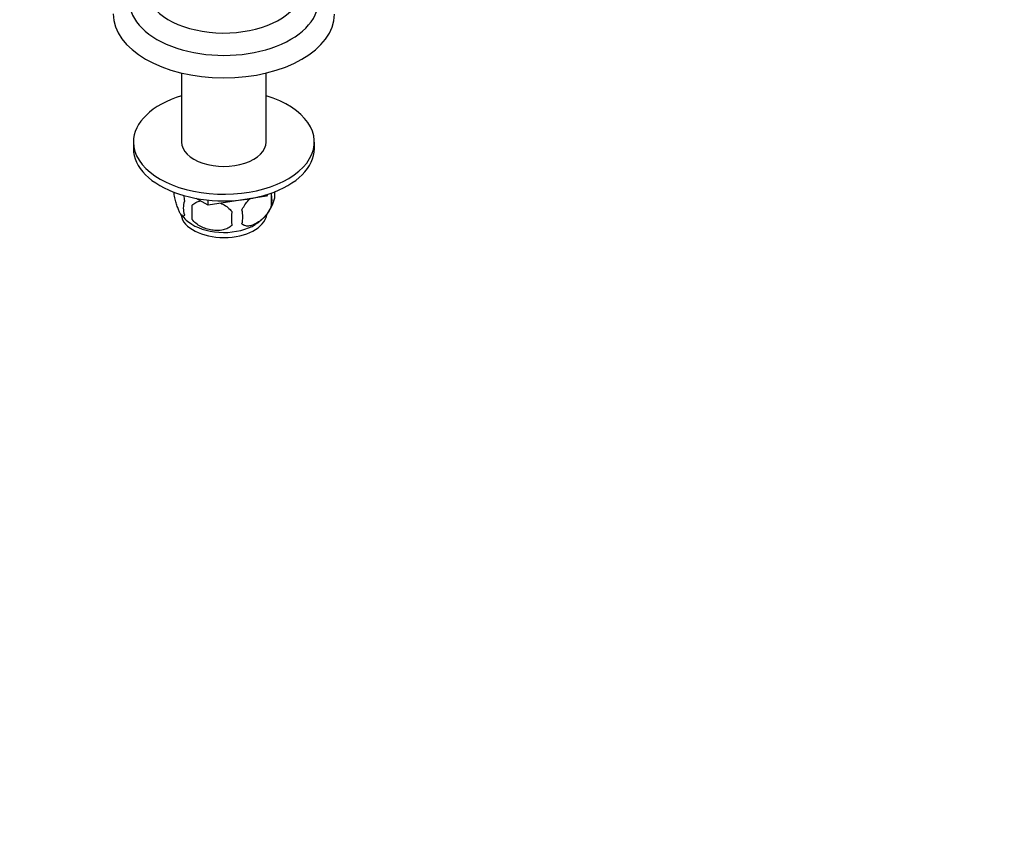
# Model space of a CAD drawing. Units: millimetres. Extents: x 0 to 1181, y 0 to 1371.
# Drawn here: x 846 to 1091, y 0 to 203 of the extents above; entities that cross this region are included whole.
import ezdxf
from ezdxf import colors
from ezdxf.entities.mleader import LeaderData, LeaderLine
from ezdxf.math import Vec2, Vec3

# ---------------------------------------------------------------- set-up
doc = ezdxf.new("R2010")
doc.units = ezdxf.units.MM
doc.layers.add('DV6_Défaut', color=7, linetype='Continuous')
doc.layers.add('Défaut', color=7, linetype='Continuous')

# ---------------------------------------------------------------- blocks, each defined once
blk = doc.blocks.new('_DOT')
at = {"color": 0}
blk.add_line((0, 0), (-1, 0), dxfattribs=at)
at = {"color": 0, "const_width": 0.333}
blk.add_lwpolyline([(-0.1665, 0, 1), (0.1665, 0, 1)], format="xyb", close=True, dxfattribs=at)
blk = doc.blocks.new('SE5')
at = {"layer": 'DV6_Défaut', "color": 7, "linetype": 'Continuous'}
for p, q in [((886.29, 189.79), (886.29, 172.62)), ((907.29, 172.62), (907.29, 189.79)), ((874.29, 172.62), (874.29, 170.99)), ((919.29, 170.99), (919.29, 172.62)), ((907.39, 159.14), (892.93, 156.9)), ((907.39, 159.14), (907.39, 159.52)), ((907.39, 159.14), (907.41, 159.15)), ((907.62, 159.6), (907.41, 159.15)), ((907.41, 159.15), (907.41, 159.53)), ((908.55, 159.91), (908.55, 156.48)), ((888.87, 156.86), (888.87, 153.43)), ((892.89, 156.91), (889.94, 158.61)), ((892.89, 156.91), (892.89, 158.19)), ((892.89, 156.91), (892.93, 156.9)), ((892.93, 156.9), (892.93, 158.19))]:
    blk.add_line(p, q, dxfattribs=at)
for centre, radius, start, end in [((901.91, 158.19), 6.86, 345.5086, 14.4914), ((904.22, 159.66), 5.29, 344.5885, 7.1047), ((891.79, 156.22), 5.08, 160.2544, 199.7456), ((907.7, 155.15), 18.91, 174.7965, 185.2035), ((899.35, 161.05), 10.35, 300.017, 344.2749), ((893.62, 160.2), 9.31, 217.7737, 239.1608), ((914.63, 153.62), 15.95, 173.8261, 186.1739), ((894.66, 154.01), 6.86, 345.5143, 14.4857)]:
    blk.add_arc(centre, radius, start, end, dxfattribs=at)
for centre, major_axis, start_param, end_param in [((896.79, 210.99), (-19.5, 0), 0, 4.143779), ((896.79, 207.73), (-23.5, 0), 0.001126, 3.143484), ((896.79, 204.46), (-27.5, 0), 0, 3.137417), ((896.79, 172.62), (-22.5, 0), 5.197907, 6.283185), ((896.79, 172.62), (-22.5, 0), 0, 4.226871), ((896.79, 172.62), (-10.5, 0), 0, 3.141593), ((896.79, 170.99), (-22.5, 0), 0, 3.141593), ((896.79, 155.06), (10.7, 0), 3.247368, 6.188512), ((896.79, 156.32), (10.7, 0), 3.872474, 5.530751)]:
    blk.add_ellipse(centre, major_axis=major_axis, ratio=0.57735, start_param=start_param, end_param=end_param, dxfattribs=at)
for points, knots in [([(887.01, 154.5), (886.94, 154.32), (886.85, 154.22), (886.7, 154.18), (886.65, 154.18), (886.54, 154.21), (886.48, 154.24), (886.31, 154.38), (886.19, 154.53), (885.94, 154.91), (885.81, 155.15), (885.56, 155.7), (885.43, 156), (885.25, 156.52), (885.19, 156.7), (885.06, 157.08), (885, 157.27), (884.83, 157.89), (884.72, 158.32), (884.52, 159.25), (884.43, 159.73), (884.36, 160.22)], [0, 0, 0, 0, 0.125, 0.125, 0.1875, 0.1875, 0.25, 0.25, 0.375, 0.375, 0.5, 0.5, 0.625, 0.625, 0.6875, 0.6875, 0.75, 0.75, 0.875, 0.875, 1, 1, 1, 1]), ([(886.75, 159.37), (886.75, 159.37), (886.75, 159.37), (886.85, 158.9), (886.94, 158.43), (887.01, 157.94)], [0, 0, 0, 0, 0.003638, 0.003638, 1, 1, 1, 1]), ([(888.87, 156.86), (889.13, 157.16), (889.46, 157.39), (890.02, 157.68), (890.21, 157.76), (890.62, 157.9), (890.83, 157.96), (891.05, 158), (891.06, 158), (891.06, 158)], [0, 0, 0, 0, 0.497814, 0.497814, 0.746721, 0.746721, 0.995628, 0.995628, 1, 1, 1, 1]), ([(896.06, 157.4), (896.23, 157.32), (896.41, 157.24), (897.01, 156.92), (897.42, 156.66), (898.17, 156.05), (898.5, 155.71), (898.77, 155.33)], [0, 0, 0, 0, 0.163794, 0.163794, 0.581897, 0.581897, 1, 1, 1, 1]), ([(901.3, 155.72), (901.4, 155.95), (901.51, 156.17), (901.75, 156.6), (901.88, 156.81), (902.29, 157.42), (902.59, 157.79), (903.07, 158.3), (903.23, 158.47), (903.4, 158.63), (903.41, 158.63), (903.42, 158.64)], [0, 0, 0, 0, 0.198705, 0.198705, 0.397411, 0.397411, 0.794821, 0.794821, 0.993526, 0.993526, 1, 1, 1, 1]), ([(908.55, 156.48), (908.36, 156.03), (908.11, 155.6), (907.57, 154.79), (907.26, 154.41), (906.63, 153.73), (906.3, 153.43), (905.61, 152.88), (905.27, 152.64), (904.58, 152.24), (904.23, 152.08), (903.55, 151.84), (903.22, 151.77), (902.75, 151.73), (902.59, 151.73), (902.29, 151.76), (902.15, 151.79), (901.74, 151.92), (901.49, 152.07), (901.3, 152.29)], [0, 0, 0, 0, 0.125, 0.125, 0.25, 0.25, 0.375, 0.375, 0.5, 0.5, 0.625, 0.625, 0.75, 0.75, 0.8125, 0.8125, 0.875, 0.875, 1, 1, 1, 1]), ([(898.77, 151.9), (898.5, 151.61), (898.18, 151.37), (897.62, 151.09), (897.42, 151.01), (897.01, 150.87), (896.8, 150.81), (896.15, 150.67), (895.69, 150.63), (894.76, 150.62), (894.29, 150.65), (893.34, 150.8), (892.87, 150.91), (892.18, 151.13), (891.95, 151.21), (891.5, 151.4), (891.27, 151.5), (890.62, 151.84), (890.21, 152.1), (889.46, 152.72), (889.13, 153.06), (888.87, 153.43)], [0, 0, 0, 0, 0.125, 0.125, 0.1875, 0.1875, 0.25, 0.25, 0.375, 0.375, 0.5, 0.5, 0.625, 0.625, 0.6875, 0.6875, 0.75, 0.75, 0.875, 0.875, 1, 1, 1, 1])]:
    blk.add_open_spline(points, degree=3, knots=knots, dxfattribs=at)

msp = doc.modelspace()

# ---------------------------------------------------------------- block references
at = {"layer": 'Défaut'}
msp.add_blockref('SE5', (0, 0), dxfattribs=at)

# ---------------------------------------------------------------- leaders
at = {"layer": 'Défaut', "color": 7, "linetype": 'Continuous'}
ml = msp.add_multileader_mtext('Standard', dxfattribs=at)
ml.set_content('{\\pxsm0.9;\\fSolid Edge ISO|b1||i0||c0|p34;\\W1.;26/01/2018\\P}', color=256)
ml.set_leader_properties()
ml.set_arrow_properties(name='DOT')
ml.build(insert=Vec2(0, 0))
ml.multileader.update_dxf_attribs({"leader_type": 0, "dogleg_length": 0, "arrow_head_size": 12})
ctx = ml.context
ctx.base_point, ctx.char_height, ctx.arrow_head_size, ctx.landing_gap_size = Vec3(1003.32, 1364.12), 12, 12, 4.2
notes = []
notes.append((ctx, [(0, (0, 0, 0), (0, 0), (1, 0), 1, [])]))
ctx.mtext.insert = Vec3(1005.32, 1370.24)
for ctx, leaders in notes:
    for number, flags, end, landing, length, lines in leaders:
        leader = LeaderData()
        leader.index, (leader.has_last_leader_line, leader.has_dogleg_vector, leader.attachment_direction) = number, flags
        leader.last_leader_point, leader.dogleg_vector, leader.dogleg_length = Vec3(end), Vec3(landing), length
        for number, points, colour, breaks in lines:
            line = LeaderLine()
            line.index, line.vertices, line.color, line.breaks = number, Vec3.list(points), colors.encode_raw_color(colour), breaks
            leader.lines.append(line)
        ctx.leaders.append(leader)

doc.saveas('drawing.dxf')
